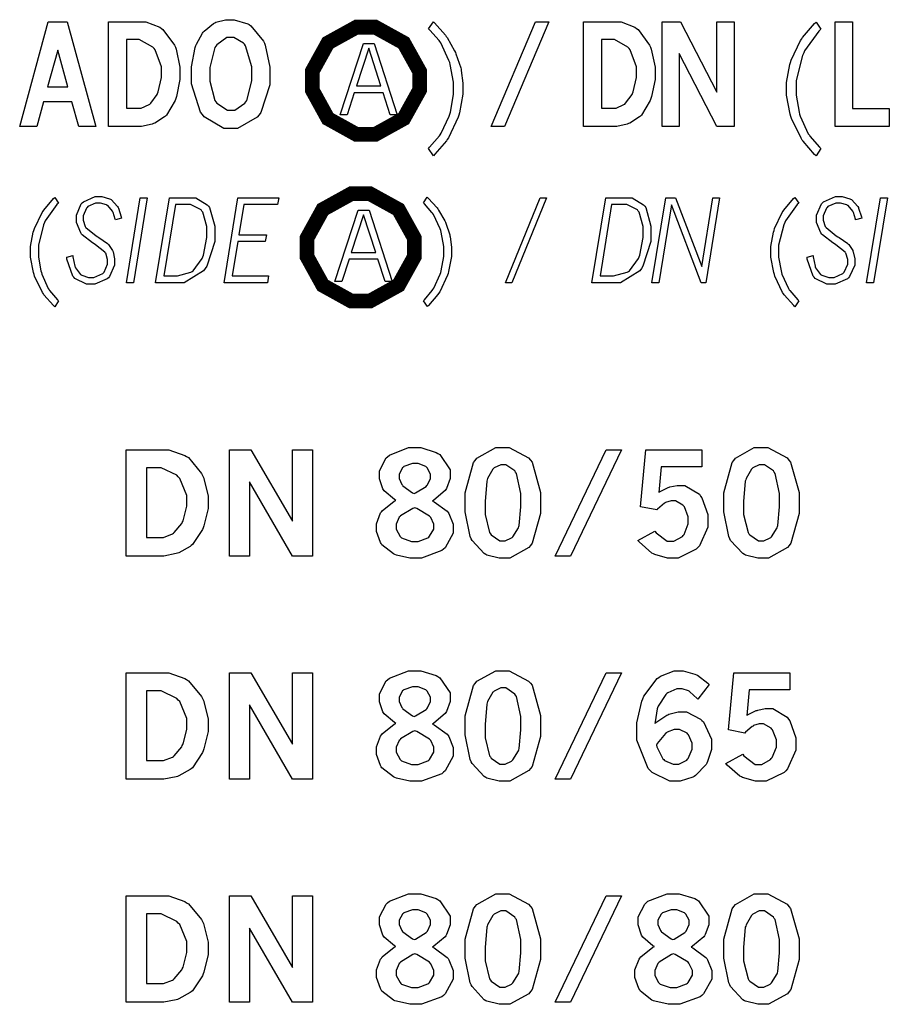
# Model space of a CAD drawing. Extents: x 0.3 to 8, y 0.3 to 11.4.
# Drawn here: x 2.2 to 2.7, y 5.1 to 5.7 of the extents above; entities that cross this region are included whole.
import ezdxf

# ---------------------------------------------------------------- set-up
doc = ezdxf.new("R2010")
doc.units = 0
doc.header["$MEASUREMENT"] = 0

msp = doc.modelspace()

# ---------------------------------------------------------------- linework, layer by layer
at = {"color": 7}
for points in [[(2.35362, 5.65815), (2.35633, 5.65815), (2.36376, 5.65597), (2.36447, 5.65549), (2.36535, 5.65494), (2.37218, 5.64671), (2.37267, 5.64561), (2.3731, 5.64458), (2.37549, 5.63271), (2.37549, 5.62869), (2.37549, 5.62332), (2.37071, 5.6084), (2.36979, 5.60715), (2.36882, 5.60596), (2.35824, 5.59988), (2.35471, 5.59988), (2.35086, 5.59988), (2.34039, 5.60607), (2.33942, 5.60732), (2.33843, 5.60856), (2.33361, 5.62386), (2.33361, 5.62896), (2.33361, 5.63282), (2.3355, 5.64324), (2.33594, 5.64437), (2.33615, 5.64501), (2.33942, 5.65088), (2.33985, 5.65142), (2.34028, 5.65196), (2.34538, 5.65614), (2.34597, 5.65642), (2.34651, 5.65674), (2.35183, 5.65815), (2.35362, 5.65815)], [(2.25678, 5.65701), (2.26687, 5.65701), (2.28228, 5.60092), (2.27306, 5.60092), (2.26947, 5.6141), (2.25424, 5.6141), (2.25065, 5.60092), (2.24143, 5.60092), (2.25678, 5.65701)], [(2.28911, 5.65701), (2.30643, 5.65701), (2.30914, 5.65701), (2.31662, 5.65408), (2.31743, 5.65349), (2.31825, 5.65294), (2.32443, 5.64453), (2.32488, 5.64344), (2.32525, 5.64242), (2.32736, 5.63271), (2.32736, 5.62944), (2.32736, 5.62608), (2.32553, 5.61692), (2.32519, 5.61589), (2.32482, 5.6149), (2.3201, 5.60704), (2.31956, 5.60644), (2.31913, 5.60607), (2.31381, 5.60271), (2.31315, 5.60243), (2.3125, 5.60221), (2.30681, 5.60092), (2.3049, 5.60092), (2.28911, 5.60092), (2.28911, 5.65701)], [(2.46061, 5.65321), (2.46322, 5.65701), (2.46386, 5.65642), (2.46963, 5.6499), (2.47011, 5.64919), (2.47054, 5.64854), (2.47461, 5.64139), (2.47499, 5.64057), (2.47532, 5.63981), (2.47786, 5.63238), (2.47803, 5.63167), (2.47819, 5.63097), (2.479, 5.62414), (2.479, 5.62185), (2.479, 5.61817), (2.47721, 5.60824), (2.47689, 5.60704), (2.47651, 5.6059), (2.47131, 5.59489), (2.47065, 5.59386), (2.47017, 5.59321), (2.46397, 5.58599), (2.46322, 5.58524), (2.46056, 5.58914), (2.46121, 5.58979), (2.46647, 5.59586), (2.46685, 5.5964), (2.46739, 5.59728), (2.47174, 5.6065), (2.47206, 5.60753), (2.47233, 5.60856), (2.47396, 5.618), (2.47396, 5.6211), (2.47396, 5.62462), (2.47228, 5.63411), (2.47194, 5.63519), (2.47157, 5.63629), (2.46718, 5.64572), (2.46664, 5.64649), (2.46625, 5.64703), (2.46126, 5.65261), (2.46061, 5.65321)], [(2.51796, 5.65701), (2.52518, 5.65701), (2.50142, 5.60092), (2.49419, 5.60092), (2.51796, 5.65701)], [(2.54372, 5.65701), (2.56108, 5.65701), (2.56381, 5.65701), (2.57129, 5.65408), (2.5721, 5.65349), (2.57292, 5.65294), (2.5791, 5.64453), (2.57954, 5.64344), (2.57992, 5.64242), (2.58203, 5.63271), (2.58203, 5.62944), (2.58203, 5.62608), (2.58018, 5.61692), (2.57986, 5.61589), (2.57949, 5.6149), (2.57476, 5.60704), (2.57422, 5.60644), (2.57379, 5.60607), (2.56847, 5.60271), (2.56782, 5.60243), (2.56717, 5.60221), (2.56147, 5.60092), (2.55957, 5.60092), (2.54372, 5.60092), (2.54372, 5.65701)], [(2.58578, 5.65701), (2.59565, 5.65701), (2.61518, 5.61936), (2.61518, 5.65701), (2.62451, 5.65701), (2.62451, 5.60092), (2.61518, 5.60092), (2.59506, 5.64003), (2.59506, 5.60092), (2.58578, 5.60092), (2.58578, 5.65701)], [(2.66835, 5.6569), (2.6709, 5.65306), (2.66986, 5.65207), (2.66222, 5.64154), (2.66174, 5.6404), (2.66103, 5.63894), (2.65771, 5.6256), (2.65771, 5.6211), (2.65771, 5.61774), (2.65924, 5.60861), (2.65956, 5.60753), (2.65989, 5.6065), (2.66417, 5.59706), (2.66476, 5.59619), (2.6651, 5.59565), (2.67025, 5.58974), (2.67096, 5.58908), (2.66835, 5.58518), (2.66754, 5.58594), (2.6614, 5.59299), (2.66097, 5.59364), (2.66032, 5.59462), (2.65528, 5.60519), (2.65489, 5.60633), (2.65446, 5.60753), (2.6525, 5.61762), (2.6525, 5.62099), (2.6525, 5.62457), (2.65435, 5.63406), (2.65474, 5.63519), (2.65506, 5.63639), (2.66004, 5.64703), (2.66069, 5.64794), (2.66114, 5.64865), (2.66749, 5.65608), (2.66835, 5.6569)], [(2.6786, 5.65701), (2.68787, 5.65701), (2.68787, 5.61062), (2.70763, 5.61062), (2.70763, 5.60092), (2.6786, 5.60092), (2.6786, 5.65701)], [(2.29861, 5.64757), (2.29861, 5.61079), (2.30507, 5.61079), (2.30658, 5.61079), (2.31076, 5.61263), (2.31125, 5.61296), (2.31168, 5.61333), (2.31511, 5.61811), (2.31538, 5.61865), (2.31569, 5.61951), (2.31749, 5.62717), (2.31749, 5.62972), (2.31749, 5.63297), (2.31413, 5.64193), (2.31347, 5.64268), (2.31278, 5.6435), (2.30556, 5.64757), (2.30317, 5.64757), (2.29861, 5.64757)], [(2.35454, 5.64854), (2.35254, 5.64854), (2.34706, 5.64475), (2.34657, 5.64399), (2.34603, 5.64324), (2.34343, 5.63254), (2.34343, 5.62896), (2.34343, 5.62528), (2.34603, 5.6149), (2.34657, 5.61415), (2.34711, 5.61344), (2.35281, 5.60965), (2.35476, 5.60965), (2.35672, 5.60965), (2.36214, 5.61344), (2.36268, 5.61415), (2.36317, 5.6149), (2.36583, 5.62538), (2.36583, 5.62885), (2.36583, 5.63292), (2.36257, 5.64421), (2.36199, 5.64497), (2.36149, 5.64556), (2.35628, 5.64854), (2.35454, 5.64854)], [(2.55328, 5.64757), (2.55328, 5.61079), (2.55974, 5.61079), (2.56125, 5.61079), (2.56538, 5.61263), (2.56586, 5.61296), (2.56629, 5.61333), (2.56976, 5.61811), (2.57004, 5.61865), (2.57036, 5.61951), (2.57215, 5.62717), (2.57215, 5.62972), (2.57215, 5.63297), (2.56879, 5.64193), (2.56814, 5.64268), (2.56743, 5.6435), (2.56022, 5.64757), (2.55783, 5.64757), (2.55328, 5.64757)], [(2.26187, 5.64187), (2.2564, 5.62224), (2.26719, 5.62224), (2.26187, 5.64187)], [(2.42567, 5.64535), (2.43153, 5.64535), (2.44379, 5.60721), (2.44006, 5.60721), (2.43625, 5.61903), (2.42079, 5.61903), (2.41694, 5.60721), (2.41325, 5.60721), (2.42567, 5.64535)], [(2.4286, 5.64285), (2.42204, 5.62272), (2.43506, 5.62272), (2.4286, 5.64285)], [(2.26019, 5.56293), (2.26226, 5.55985), (2.26139, 5.55903), (2.25515, 5.5504), (2.25478, 5.54949), (2.25418, 5.54829), (2.25146, 5.53738), (2.25146, 5.53369), (2.25146, 5.53093), (2.25276, 5.52349), (2.25304, 5.52262), (2.25325, 5.52175), (2.25672, 5.51406), (2.25722, 5.51335), (2.25749, 5.51292), (2.26172, 5.50803), (2.26232, 5.50749), (2.26019, 5.50429), (2.25956, 5.50493), (2.25444, 5.51074), (2.25412, 5.51124), (2.25358, 5.51199), (2.24946, 5.52067), (2.24914, 5.5216), (2.24881, 5.52257), (2.24724, 5.53087), (2.24724, 5.53358), (2.24724, 5.53651), (2.24869, 5.54432), (2.24903, 5.54525), (2.24929, 5.54622), (2.25342, 5.55485), (2.25396, 5.55561), (2.25429, 5.55615), (2.2595, 5.56228), (2.26019, 5.56293)], [(2.27462, 5.54324), (2.27414, 5.54383), (2.27181, 5.54937), (2.27181, 5.55117), (2.27181, 5.55339), (2.27447, 5.55946), (2.27501, 5.56), (2.27556, 5.5606), (2.2819, 5.56347), (2.28401, 5.56347), (2.28554, 5.56347), (2.28965, 5.56222), (2.2901, 5.56196), (2.29047, 5.56174), (2.29389, 5.558), (2.29417, 5.55746), (2.29432, 5.55713), (2.29585, 5.55246), (2.29601, 5.55186), (2.29275, 5.55083), (2.29264, 5.55132), (2.29156, 5.55485), (2.29144, 5.55507), (2.29124, 5.5555), (2.28868, 5.55849), (2.28836, 5.55865), (2.28803, 5.55886), (2.28472, 5.5599), (2.28364, 5.5599), (2.28213, 5.5599), (2.27789, 5.55794), (2.27756, 5.55757), (2.27718, 5.55718), (2.27539, 5.55311), (2.27539, 5.55176), (2.27539, 5.55062), (2.27647, 5.54736), (2.27675, 5.54704), (2.27696, 5.54671), (2.28239, 5.54237), (2.28326, 5.54183), (2.2839, 5.54144), (2.28847, 5.53814), (2.28879, 5.53787), (2.28907, 5.5376), (2.29118, 5.53444), (2.29135, 5.53407), (2.2915, 5.53369), (2.29226, 5.53006), (2.29226, 5.52881), (2.29226, 5.52658), (2.2895, 5.52046), (2.28896, 5.51986), (2.28836, 5.51932), (2.28174, 5.51633), (2.27957, 5.51633), (2.27729, 5.51633), (2.27106, 5.51947), (2.27051, 5.52007), (2.26992, 5.52072), (2.26676, 5.52974), (2.26671, 5.53093), (2.26997, 5.53168), (2.27001, 5.53103), (2.271, 5.52604), (2.27115, 5.52567), (2.27132, 5.52522), (2.27399, 5.52165), (2.27436, 5.52143), (2.27468, 5.52121), (2.27832, 5.52001), (2.27957, 5.52001), (2.28125, 5.52001), (2.28592, 5.52203), (2.28629, 5.5224), (2.28668, 5.52285), (2.28857, 5.52707), (2.28857, 5.52849), (2.28857, 5.52968), (2.28754, 5.53293), (2.28733, 5.53321), (2.28711, 5.53353), (2.28213, 5.53754), (2.28136, 5.53803), (2.28054, 5.53851), (2.27496, 5.54286), (2.27462, 5.54324)], [(2.30599, 5.56261), (2.30979, 5.56261), (2.30236, 5.51719), (2.29861, 5.51719), (2.30599, 5.56261)], [(2.32172, 5.56261), (2.33361, 5.56261), (2.33583, 5.56261), (2.34201, 5.55892), (2.34261, 5.55817), (2.34315, 5.55746), (2.34597, 5.54742), (2.34597, 5.54406), (2.34597, 5.53922), (2.34169, 5.52604), (2.34087, 5.52474), (2.34, 5.52349), (2.32958, 5.51719), (2.32611, 5.51719), (2.31429, 5.51719), (2.32172, 5.56261)], [(2.3584, 5.56261), (2.38032, 5.56261), (2.37972, 5.55903), (2.36154, 5.55903), (2.35894, 5.54286), (2.37369, 5.54286), (2.3731, 5.53922), (2.3584, 5.53922), (2.35531, 5.52083), (2.37483, 5.52083), (2.37424, 5.51719), (2.35097, 5.51719), (2.3584, 5.56261)], [(2.45785, 5.55994), (2.45996, 5.56304), (2.4605, 5.56256), (2.46522, 5.55724), (2.4656, 5.55669), (2.46599, 5.55615), (2.46929, 5.55029), (2.46963, 5.54964), (2.46989, 5.54904), (2.47194, 5.54292), (2.47211, 5.54232), (2.47222, 5.54178), (2.47287, 5.53618), (2.47287, 5.53429), (2.47287, 5.53131), (2.4714, 5.52317), (2.47114, 5.52219), (2.47081, 5.52126), (2.46658, 5.51226), (2.46604, 5.51139), (2.46565, 5.51085), (2.46061, 5.50499), (2.46001, 5.50435), (2.45785, 5.50754), (2.45839, 5.50808), (2.46263, 5.51307), (2.46294, 5.51351), (2.46338, 5.51421), (2.4669, 5.52181), (2.46718, 5.52262), (2.46744, 5.52349), (2.46875, 5.53114), (2.46875, 5.53369), (2.46875, 5.53657), (2.46739, 5.54432), (2.46712, 5.54519), (2.46679, 5.54611), (2.46322, 5.55376), (2.46278, 5.55442), (2.46246, 5.55485), (2.45839, 5.55946), (2.45785, 5.55994)], [(2.5204, 5.56261), (2.52387, 5.56261), (2.50532, 5.51719), (2.50185, 5.51719), (2.5204, 5.56261)], [(2.55561, 5.56261), (2.56749, 5.56261), (2.56972, 5.56261), (2.5759, 5.55892), (2.5765, 5.55817), (2.57704, 5.55746), (2.57986, 5.54742), (2.57986, 5.54406), (2.57986, 5.53922), (2.57557, 5.52604), (2.57476, 5.52474), (2.57389, 5.52349), (2.56347, 5.51719), (2.56, 5.51719), (2.54818, 5.51719), (2.55561, 5.56261)], [(2.58778, 5.56261), (2.59304, 5.56261), (2.60704, 5.52588), (2.61307, 5.56261), (2.6166, 5.56261), (2.60921, 5.51719), (2.60672, 5.51719), (2.59082, 5.55892), (2.58399, 5.51719), (2.58035, 5.51719), (2.58778, 5.56261)], [(2.65701, 5.56293), (2.65907, 5.55985), (2.65821, 5.55903), (2.65196, 5.5504), (2.65158, 5.54949), (2.65104, 5.54829), (2.64828, 5.53738), (2.64828, 5.53369), (2.64828, 5.53093), (2.64958, 5.52349), (2.64985, 5.52262), (2.65007, 5.52175), (2.6536, 5.51406), (2.65403, 5.51335), (2.65429, 5.51292), (2.65853, 5.50803), (2.65913, 5.50749), (2.65701, 5.50429), (2.65636, 5.50493), (2.65132, 5.51074), (2.65099, 5.51124), (2.65044, 5.51199), (2.64626, 5.52067), (2.646, 5.5216), (2.64567, 5.52257), (2.64404, 5.53087), (2.64404, 5.53358), (2.64404, 5.53651), (2.64551, 5.54432), (2.64583, 5.54525), (2.64611, 5.54622), (2.65022, 5.55485), (2.65076, 5.55561), (2.6511, 5.55615), (2.65631, 5.56228), (2.65701, 5.56293)], [(2.67144, 5.54324), (2.67096, 5.54383), (2.66868, 5.54937), (2.66868, 5.55117), (2.66868, 5.55339), (2.67133, 5.55946), (2.67188, 5.56), (2.67236, 5.5606), (2.67871, 5.56347), (2.68083, 5.56347), (2.68235, 5.56347), (2.68647, 5.56222), (2.6869, 5.56196), (2.68728, 5.56174), (2.69075, 5.558), (2.69103, 5.55746), (2.69119, 5.55713), (2.69265, 5.55246), (2.69282, 5.55186), (2.68956, 5.55083), (2.68946, 5.55132), (2.68842, 5.55485), (2.68832, 5.55507), (2.6881, 5.5555), (2.68549, 5.55849), (2.68517, 5.55865), (2.68485, 5.55886), (2.68153, 5.5599), (2.68044, 5.5599), (2.67893, 5.5599), (2.67469, 5.55794), (2.67437, 5.55757), (2.67399, 5.55718), (2.67219, 5.55311), (2.67219, 5.55176), (2.67219, 5.55062), (2.67333, 5.54736), (2.67356, 5.54704), (2.67378, 5.54671), (2.67919, 5.54237), (2.68007, 5.54183), (2.68072, 5.54144), (2.68533, 5.53814), (2.6856, 5.53787), (2.68587, 5.5376), (2.68799, 5.53444), (2.68815, 5.53407), (2.68832, 5.53369), (2.68913, 5.53006), (2.68913, 5.52881), (2.68913, 5.52658), (2.68631, 5.52046), (2.68576, 5.51986), (2.68517, 5.51932), (2.67854, 5.51633), (2.67638, 5.51633), (2.6741, 5.51633), (2.66786, 5.51947), (2.66732, 5.52007), (2.66672, 5.52072), (2.66357, 5.52974), (2.66351, 5.53093), (2.66678, 5.53168), (2.66683, 5.53103), (2.66781, 5.52604), (2.66797, 5.52567), (2.66812, 5.52522), (2.67079, 5.52165), (2.67117, 5.52143), (2.6715, 5.52121), (2.67512, 5.52001), (2.67638, 5.52001), (2.67806, 5.52001), (2.68272, 5.52203), (2.68311, 5.5224), (2.68349, 5.52285), (2.68539, 5.52707), (2.68539, 5.52849), (2.68539, 5.52968), (2.68435, 5.53293), (2.68414, 5.53321), (2.68392, 5.53353), (2.67893, 5.53754), (2.67817, 5.53803), (2.67736, 5.53851), (2.67176, 5.54286), (2.67144, 5.54324)], [(2.70285, 5.56261), (2.7066, 5.56261), (2.69917, 5.51719), (2.69542, 5.51719), (2.70285, 5.56261)], [(2.32488, 5.55903), (2.31868, 5.52094), (2.32335, 5.52094), (2.32596, 5.52094), (2.33322, 5.52285), (2.33388, 5.52322), (2.33447, 5.5236), (2.33931, 5.53011), (2.33968, 5.53103), (2.34, 5.53201), (2.34179, 5.54135), (2.34179, 5.54443), (2.34179, 5.54725), (2.33957, 5.55507), (2.33914, 5.55561), (2.33871, 5.55621), (2.33306, 5.55903), (2.33122, 5.55903), (2.32488, 5.55903)], [(2.55875, 5.55903), (2.55257, 5.52094), (2.55724, 5.52094), (2.55985, 5.52094), (2.56711, 5.52285), (2.56776, 5.52322), (2.56836, 5.5236), (2.57319, 5.53011), (2.57357, 5.53103), (2.57389, 5.53201), (2.57568, 5.54135), (2.57568, 5.54443), (2.57568, 5.54725), (2.57346, 5.55507), (2.57303, 5.55561), (2.5726, 5.55621), (2.56694, 5.55903), (2.56511, 5.55903), (2.55875, 5.55903)], [(2.4229, 5.55604), (2.42871, 5.55604), (2.44103, 5.5179), (2.43728, 5.5179), (2.43349, 5.52974), (2.41803, 5.52974), (2.41417, 5.5179), (2.41043, 5.5179), (2.4229, 5.55604)], [(2.42578, 5.55354), (2.41922, 5.53342), (2.43229, 5.53342), (2.42578, 5.55354)]]:
    msp.add_lwpolyline(points, close=True, dxfattribs=at)
at = {"color": 7, "const_width": 0.007875}
for points in [[(2.39828, 5.62543), (2.39828, 5.63053), (2.40668, 5.64572), (2.42193, 5.65414), (2.42703, 5.65414), (2.43207, 5.65414), (2.44732, 5.64572), (2.45578, 5.63053), (2.45578, 5.62543), (2.45578, 5.62039), (2.44732, 5.60514), (2.43207, 5.59668), (2.42703, 5.59668), (2.42193, 5.59668), (2.40668, 5.60514), (2.39828, 5.62039), (2.39828, 5.62543)], [(2.39551, 5.53608), (2.39551, 5.54118), (2.40392, 5.55643), (2.41911, 5.56483), (2.42421, 5.56483), (2.42925, 5.56483), (2.4445, 5.55643), (2.45296, 5.54118), (2.45296, 5.53608), (2.45296, 5.53103), (2.4445, 5.51579), (2.42925, 5.50738), (2.42421, 5.50738), (2.41911, 5.50738), (2.40392, 5.51579), (2.39551, 5.53103), (2.39551, 5.53608)]]:
    msp.add_lwpolyline(points, close=True, dxfattribs=at)
at = {"color": 0}
for points in [[(2.29844, 5.42763), (2.31831, 5.42763), (2.32146, 5.42763), (2.33003, 5.42464), (2.33094, 5.42404), (2.33188, 5.42344), (2.33897, 5.41499), (2.33946, 5.4139), (2.33996, 5.41282), (2.34239, 5.40294), (2.34239, 5.39963), (2.34239, 5.39621), (2.34022, 5.38688), (2.33985, 5.38585), (2.33942, 5.38487), (2.33404, 5.37685), (2.33339, 5.37625), (2.3329, 5.37587), (2.32676, 5.37244), (2.32607, 5.37218), (2.32531, 5.37196), (2.31874, 5.37067), (2.31657, 5.37067), (2.29844, 5.37067), (2.29844, 5.42763)], [(2.35394, 5.42763), (2.36535, 5.42763), (2.38775, 5.38938), (2.38775, 5.42763), (2.39844, 5.42763), (2.39844, 5.37067), (2.38775, 5.37067), (2.36464, 5.41043), (2.36464, 5.37067), (2.35394, 5.37067), (2.35394, 5.42763)], [(2.44308, 5.4005), (2.44233, 5.40093), (2.43679, 5.40565), (2.43647, 5.40614), (2.43608, 5.40668), (2.43435, 5.41211), (2.43435, 5.4139), (2.43435, 5.41644), (2.43793, 5.42333), (2.43869, 5.42393), (2.43961, 5.42475), (2.44993, 5.42882), (2.4534, 5.42882), (2.45643, 5.42882), (2.46474, 5.42622), (2.4656, 5.42567), (2.46669, 5.42503), (2.47222, 5.41689), (2.47222, 5.41411), (2.47222, 5.41222), (2.47026, 5.40696), (2.46989, 5.40636), (2.46951, 5.40582), (2.46354, 5.40061), (2.46278, 5.40012), (2.46371, 5.39979), (2.47065, 5.39475), (2.47114, 5.3941), (2.47157, 5.3935), (2.4739, 5.38769), (2.4739, 5.38574), (2.4739, 5.38292), (2.46946, 5.37517), (2.46858, 5.37435), (2.46767, 5.37358), (2.45676, 5.36957), (2.45318, 5.36957), (2.45053, 5.36957), (2.44336, 5.37121), (2.4426, 5.37147), (2.44179, 5.37181), (2.4356, 5.37668), (2.43522, 5.37733), (2.43479, 5.37799), (2.43267, 5.38385), (2.43267, 5.38579), (2.43267, 5.38797), (2.43485, 5.39378), (2.43533, 5.39437), (2.43576, 5.39497), (2.44222, 5.40007), (2.44308, 5.4005)], [(2.5, 5.42882), (2.50379, 5.42882), (2.51426, 5.42324), (2.51519, 5.4221), (2.51611, 5.42101), (2.52072, 5.40474), (2.52072, 5.39925), (2.52072, 5.39356), (2.51617, 5.3775), (2.51531, 5.37636), (2.51438, 5.37528), (2.50424, 5.36957), (2.50088, 5.36957), (2.49849, 5.36957), (2.49192, 5.37121), (2.49137, 5.37153), (2.49046, 5.37201), (2.48394, 5.37907), (2.48351, 5.37993), (2.48296, 5.38113), (2.48025, 5.39437), (2.48025, 5.39876), (2.48025, 5.40457), (2.48475, 5.42079), (2.48568, 5.42193), (2.48654, 5.42312), (2.49664, 5.42882), (2.5, 5.42882)], [(2.55578, 5.42763), (2.56407, 5.42763), (2.53674, 5.37067), (2.52843, 5.37067), (2.55578, 5.42763)], [(2.5771, 5.42763), (2.6071, 5.42763), (2.6071, 5.41857), (2.58535, 5.41857), (2.58404, 5.40479), (2.58447, 5.40511), (2.58908, 5.40744), (2.58957, 5.40756), (2.59, 5.40771), (2.59392, 5.40847), (2.59521, 5.40847), (2.59799, 5.40847), (2.60579, 5.40381), (2.60644, 5.40283), (2.6071, 5.40192), (2.61035, 5.3929), (2.61035, 5.38986), (2.61035, 5.38624), (2.6059, 5.37619), (2.60504, 5.37522), (2.60411, 5.37429), (2.5944, 5.36957), (2.59119, 5.36957), (2.58865, 5.36957), (2.58188, 5.37153), (2.58117, 5.3719), (2.5804, 5.37229), (2.57346, 5.37825), (2.57281, 5.37901), (2.58197, 5.38406), (2.58257, 5.38319), (2.58854, 5.37858), (2.59056, 5.37858), (2.59218, 5.37858), (2.59668, 5.38118), (2.59717, 5.38167), (2.5976, 5.38222), (2.59987, 5.38792), (2.59987, 5.38981), (2.59987, 5.39171), (2.59782, 5.39697), (2.59744, 5.3974), (2.597, 5.39789), (2.59304, 5.40022), (2.59174, 5.40022), (2.59065, 5.40022), (2.58772, 5.39936), (2.5874, 5.39914), (2.58703, 5.39899), (2.58339, 5.39589), (2.58301, 5.3954), (2.57428, 5.39714), (2.5771, 5.42763)], [(2.63861, 5.42882), (2.64242, 5.42882), (2.65289, 5.42324), (2.65381, 5.4221), (2.65474, 5.42101), (2.65935, 5.40474), (2.65935, 5.39925), (2.65935, 5.39356), (2.65479, 5.3775), (2.65392, 5.37636), (2.653, 5.37528), (2.64285, 5.36957), (2.63949, 5.36957), (2.6371, 5.36957), (2.63053, 5.37121), (2.62999, 5.37153), (2.62907, 5.37201), (2.62256, 5.37907), (2.62212, 5.37993), (2.62158, 5.38113), (2.61888, 5.39437), (2.61888, 5.39876), (2.61888, 5.40457), (2.62337, 5.42079), (2.62429, 5.42193), (2.62517, 5.42312), (2.63525, 5.42882), (2.63861, 5.42882)], [(2.45285, 5.40424), (2.45361, 5.40457), (2.45931, 5.40804), (2.45969, 5.40842), (2.46001, 5.40886), (2.46175, 5.41228), (2.46175, 5.41336), (2.46175, 5.41461), (2.4599, 5.41792), (2.45958, 5.41824), (2.45921, 5.41862), (2.45503, 5.42025), (2.45367, 5.42025), (2.45199, 5.42025), (2.44743, 5.41862), (2.4471, 5.41829), (2.44672, 5.41797), (2.44488, 5.41461), (2.44488, 5.41347), (2.44488, 5.41228), (2.44629, 5.40901), (2.44661, 5.40864), (2.44689, 5.40831), (2.4521, 5.40462), (2.45285, 5.40424)], [(2.30935, 5.41803), (2.30935, 5.38064), (2.31679, 5.38064), (2.31853, 5.38064), (2.32329, 5.38254), (2.32383, 5.38286), (2.32433, 5.38325), (2.32829, 5.38807), (2.32861, 5.38867), (2.329, 5.38954), (2.331, 5.39735), (2.331, 5.3999), (2.331, 5.40321), (2.32721, 5.41228), (2.32644, 5.41308), (2.32563, 5.41396), (2.31733, 5.41803), (2.31456, 5.41803), (2.30935, 5.41803)], [(2.5006, 5.41954), (2.49929, 5.41954), (2.49588, 5.41792), (2.4955, 5.41754), (2.49507, 5.41721), (2.49219, 5.41222), (2.49203, 5.41151), (2.49181, 5.41086), (2.49089, 5.39996), (2.49089, 5.39632), (2.49089, 5.3929), (2.49328, 5.38325), (2.49376, 5.3826), (2.49419, 5.382), (2.49892, 5.37875), (2.50054, 5.37875), (2.50174, 5.37875), (2.50504, 5.38037), (2.50549, 5.38069), (2.50586, 5.38103), (2.50885, 5.38585), (2.50906, 5.38644), (2.50922, 5.3871), (2.51014, 5.39708), (2.51014, 5.40039), (2.51014, 5.40424), (2.50776, 5.41499), (2.50732, 5.41564), (2.50683, 5.41629), (2.50211, 5.41954), (2.5006, 5.41954)], [(2.63917, 5.41954), (2.63786, 5.41954), (2.6345, 5.41792), (2.63411, 5.41754), (2.63368, 5.41721), (2.63081, 5.41222), (2.63064, 5.41151), (2.63043, 5.41086), (2.6295, 5.39996), (2.6295, 5.39632), (2.6295, 5.3929), (2.63189, 5.38325), (2.63238, 5.3826), (2.63282, 5.382), (2.63753, 5.37875), (2.63917, 5.37875), (2.64035, 5.37875), (2.64367, 5.38037), (2.6441, 5.38069), (2.64447, 5.38103), (2.64746, 5.38585), (2.64768, 5.38644), (2.64785, 5.3871), (2.64876, 5.39708), (2.64876, 5.40039), (2.64876, 5.40424), (2.64638, 5.41499), (2.64594, 5.41564), (2.64546, 5.41629), (2.64074, 5.41954), (2.63917, 5.41954)], [(2.45324, 5.3966), (2.45226, 5.39621), (2.44564, 5.39225), (2.44532, 5.39182), (2.44493, 5.39144), (2.44325, 5.38775), (2.44325, 5.3865), (2.44325, 5.3851), (2.44532, 5.38113), (2.44575, 5.38075), (2.44613, 5.38043), (2.45144, 5.37853), (2.45324, 5.37853), (2.45508, 5.37853), (2.46029, 5.38049), (2.46078, 5.38086), (2.46121, 5.38129), (2.46343, 5.38514), (2.46343, 5.38639), (2.46343, 5.38775), (2.46181, 5.39133), (2.46149, 5.39171), (2.4611, 5.39214), (2.45426, 5.39621), (2.45324, 5.3966)], [(2.44308, 5.28097), (2.44233, 5.28142), (2.43679, 5.28608), (2.43647, 5.28657), (2.43608, 5.28711), (2.43435, 5.29254), (2.43435, 5.29432), (2.43435, 5.29688), (2.43793, 5.30376), (2.43869, 5.30436), (2.43961, 5.30518), (2.44993, 5.30925), (2.4534, 5.30925), (2.45643, 5.30925), (2.46474, 5.30664), (2.4656, 5.3061), (2.46669, 5.30544), (2.47222, 5.29731), (2.47222, 5.29454), (2.47222, 5.29264), (2.47026, 5.28738), (2.46989, 5.28678), (2.46951, 5.28624), (2.46354, 5.28108), (2.46278, 5.2806), (2.46371, 5.28022), (2.47065, 5.27518), (2.47114, 5.27453), (2.47157, 5.27393), (2.4739, 5.26812), (2.4739, 5.26617), (2.4739, 5.26335), (2.46946, 5.25558), (2.46858, 5.25478), (2.46767, 5.25401), (2.45676, 5.25), (2.45318, 5.25), (2.45053, 5.25), (2.44336, 5.25163), (2.4426, 5.25196), (2.44179, 5.25228), (2.4356, 5.25711), (2.43522, 5.25776), (2.43479, 5.2584), (2.43267, 5.26426), (2.43267, 5.26622), (2.43267, 5.26839), (2.43485, 5.27419), (2.43533, 5.27479), (2.43576, 5.27539), (2.44222, 5.28054), (2.44308, 5.28097)], [(2.5, 5.30925), (2.50379, 5.30925), (2.51426, 5.30365), (2.51519, 5.30251), (2.51611, 5.30143), (2.52072, 5.28515), (2.52072, 5.27968), (2.52072, 5.27399), (2.51617, 5.25792), (2.51531, 5.25678), (2.51438, 5.25569), (2.50424, 5.25), (2.50088, 5.25), (2.49849, 5.25), (2.49192, 5.25163), (2.49137, 5.25196), (2.49046, 5.25244), (2.48394, 5.2595), (2.48351, 5.26036), (2.48296, 5.26156), (2.48025, 5.27485), (2.48025, 5.27924), (2.48025, 5.28504), (2.48475, 5.30126), (2.48568, 5.3024), (2.48654, 5.30354), (2.49664, 5.30925), (2.5, 5.30925)], [(2.58197, 5.28097), (2.58251, 5.28153), (2.58832, 5.28543), (2.58892, 5.28564), (2.58951, 5.28592), (2.59446, 5.28717), (2.59614, 5.28717), (2.5989, 5.28717), (2.60633, 5.28331), (2.60721, 5.2825), (2.60801, 5.28174), (2.61231, 5.27262), (2.61231, 5.26953), (2.61231, 5.26708), (2.61025, 5.26053), (2.60986, 5.25971), (2.60943, 5.25896), (2.60368, 5.25299), (2.60297, 5.25256), (2.60221, 5.25217), (2.59554, 5.25), (2.59338, 5.25), (2.5899, 5.25), (2.58057, 5.25472), (2.57958, 5.25564), (2.57835, 5.25683), (2.57221, 5.27197), (2.57221, 5.27701), (2.57221, 5.28136), (2.57493, 5.29292), (2.57553, 5.29422), (2.57607, 5.29557), (2.58317, 5.30507), (2.58404, 5.30567), (2.5849, 5.30626), (2.59229, 5.30925), (2.59478, 5.30925), (2.59711, 5.30925), (2.60346, 5.30746), (2.60422, 5.30707), (2.60476, 5.30681), (2.6104, 5.30251), (2.611, 5.30192), (2.60493, 5.29389), (2.60454, 5.29438), (2.60075, 5.29796), (2.60042, 5.29818), (2.60004, 5.29839), (2.59651, 5.29949), (2.59538, 5.29949), (2.59364, 5.29949), (2.58892, 5.29736), (2.58843, 5.29693), (2.58789, 5.29656), (2.58371, 5.29015), (2.58344, 5.28928), (2.58322, 5.28874), (2.58203, 5.28185), (2.58197, 5.28097)], [(2.29844, 5.30811), (2.31831, 5.30811), (2.32146, 5.30811), (2.33003, 5.30512), (2.33094, 5.30447), (2.33188, 5.30387), (2.33897, 5.29546), (2.33946, 5.29432), (2.33996, 5.29324), (2.34239, 5.28336), (2.34239, 5.28006), (2.34239, 5.27664), (2.34022, 5.26731), (2.33985, 5.26628), (2.33942, 5.26531), (2.33404, 5.25726), (2.33339, 5.25667), (2.3329, 5.25629), (2.32676, 5.25288), (2.32607, 5.25261), (2.32531, 5.25239), (2.31874, 5.25108), (2.31657, 5.25108), (2.29844, 5.25108), (2.29844, 5.30811)], [(2.35394, 5.30811), (2.36535, 5.30811), (2.38775, 5.26981), (2.38775, 5.30811), (2.39844, 5.30811), (2.39844, 5.25108), (2.38775, 5.25108), (2.36464, 5.29085), (2.36464, 5.25108), (2.35394, 5.25108), (2.35394, 5.30811)], [(2.55578, 5.30811), (2.56407, 5.30811), (2.53674, 5.25108), (2.52843, 5.25108), (2.55578, 5.30811)], [(2.62429, 5.30811), (2.65429, 5.30811), (2.65429, 5.29899), (2.63249, 5.29899), (2.63124, 5.28521), (2.63167, 5.28554), (2.63629, 5.28787), (2.63678, 5.28797), (2.63721, 5.28814), (2.64111, 5.28896), (2.64242, 5.28896), (2.64518, 5.28896), (2.65294, 5.28429), (2.65365, 5.28331), (2.65429, 5.28239), (2.65756, 5.27333), (2.65756, 5.27029), (2.65756, 5.26665), (2.6531, 5.25662), (2.65224, 5.25564), (2.65132, 5.25472), (2.6416, 5.25), (2.6384, 5.25), (2.63585, 5.25), (2.62901, 5.25196), (2.62831, 5.25233), (2.62756, 5.25271), (2.62067, 5.25868), (2.62001, 5.2595), (2.62912, 5.26449), (2.62972, 5.26361), (2.63569, 5.259), (2.63769, 5.259), (2.63932, 5.259), (2.64387, 5.26161), (2.64438, 5.2621), (2.64481, 5.26264), (2.64708, 5.26833), (2.64708, 5.27024), (2.64708, 5.27219), (2.64501, 5.27746), (2.64464, 5.27789), (2.64421, 5.27837), (2.64025, 5.28071), (2.63894, 5.28071), (2.63781, 5.28071), (2.63487, 5.27979), (2.63456, 5.27957), (2.63417, 5.2794), (2.63053, 5.27632), (2.63015, 5.27582), (2.62147, 5.27756), (2.62429, 5.30811)], [(2.30935, 5.29844), (2.30935, 5.26107), (2.31679, 5.26107), (2.31853, 5.26107), (2.32329, 5.26297), (2.32383, 5.26329), (2.32433, 5.26367), (2.32829, 5.2685), (2.32861, 5.2691), (2.329, 5.26997), (2.331, 5.27778), (2.331, 5.28033), (2.331, 5.28364), (2.32721, 5.29269), (2.32644, 5.29351), (2.32563, 5.29438), (2.31733, 5.29844), (2.31456, 5.29844), (2.30935, 5.29844)], [(2.45285, 5.28467), (2.45361, 5.285), (2.45931, 5.28847), (2.45969, 5.28885), (2.46001, 5.28928), (2.46175, 5.29269), (2.46175, 5.29383), (2.46175, 5.29508), (2.4599, 5.29833), (2.45958, 5.29867), (2.45921, 5.29904), (2.45503, 5.30067), (2.45367, 5.30067), (2.45199, 5.30067), (2.44743, 5.29904), (2.4471, 5.29872), (2.44672, 5.29839), (2.44488, 5.29503), (2.44488, 5.29389), (2.44488, 5.29269), (2.44629, 5.2895), (2.44661, 5.28911), (2.44689, 5.28879), (2.4521, 5.28504), (2.45285, 5.28467)], [(2.5006, 5.30003), (2.49929, 5.30003), (2.49588, 5.29833), (2.4955, 5.29796), (2.49507, 5.29764), (2.49219, 5.29264), (2.49203, 5.29194), (2.49181, 5.29129), (2.49089, 5.28039), (2.49089, 5.27675), (2.49089, 5.27333), (2.49328, 5.26367), (2.49376, 5.26303), (2.49419, 5.26243), (2.49892, 5.25917), (2.50054, 5.25917), (2.50174, 5.25917), (2.50504, 5.26079), (2.50549, 5.26112), (2.50586, 5.26144), (2.50885, 5.26628), (2.50906, 5.26687), (2.50922, 5.26753), (2.51014, 5.2775), (2.51014, 5.28082), (2.51014, 5.28467), (2.50776, 5.29542), (2.50732, 5.29606), (2.50683, 5.29671), (2.50211, 5.30003), (2.5006, 5.30003)], [(2.58274, 5.26932), (2.58296, 5.26844), (2.58626, 5.26199), (2.58675, 5.26156), (2.58718, 5.26118), (2.59169, 5.25906), (2.59321, 5.25906), (2.59472, 5.25906), (2.59901, 5.26133), (2.59944, 5.26178), (2.59983, 5.26226), (2.60189, 5.26714), (2.60189, 5.26872), (2.60189, 5.2704), (2.59999, 5.2749), (2.59961, 5.27528), (2.59924, 5.27572), (2.59511, 5.27778), (2.59375, 5.27778), (2.59233, 5.27778), (2.58854, 5.27621), (2.58811, 5.27588), (2.58768, 5.27556), (2.58317, 5.27013), (2.58274, 5.26932)], [(2.45324, 5.27701), (2.45226, 5.27664), (2.44564, 5.27268), (2.44532, 5.27225), (2.44493, 5.27186), (2.44325, 5.26818), (2.44325, 5.26693), (2.44325, 5.26551), (2.44532, 5.26161), (2.44575, 5.26124), (2.44613, 5.26085), (2.45144, 5.25896), (2.45324, 5.25896), (2.45508, 5.25896), (2.46029, 5.2609), (2.46078, 5.26129), (2.46121, 5.26172), (2.46343, 5.26557), (2.46343, 5.26682), (2.46343, 5.26818), (2.46181, 5.27175), (2.46149, 5.27214), (2.4611, 5.27257), (2.45426, 5.27664), (2.45324, 5.27701)], [(2.29844, 5.18853), (2.31831, 5.18853), (2.32146, 5.18853), (2.33003, 5.18554), (2.33094, 5.1849), (2.33188, 5.18431), (2.33897, 5.17589), (2.33946, 5.17475), (2.33996, 5.17367), (2.34239, 5.16379), (2.34239, 5.16049), (2.34239, 5.15707), (2.34022, 5.14774), (2.33985, 5.14671), (2.33942, 5.14572), (2.33404, 5.13769), (2.33339, 5.1371), (2.3329, 5.13672), (2.32676, 5.13336), (2.32607, 5.13308), (2.32531, 5.13282), (2.31874, 5.13151), (2.31657, 5.13151), (2.29844, 5.13151), (2.29844, 5.18853)], [(2.35394, 5.18853), (2.36535, 5.18853), (2.38775, 5.15022), (2.38775, 5.18853), (2.39844, 5.18853), (2.39844, 5.13151), (2.38775, 5.13151), (2.36464, 5.17128), (2.36464, 5.13151), (2.35394, 5.13151), (2.35394, 5.18853)], [(2.44308, 5.1614), (2.44233, 5.16183), (2.43679, 5.1665), (2.43647, 5.16699), (2.43608, 5.16754), (2.43435, 5.17296), (2.43435, 5.17475), (2.43435, 5.17731), (2.43793, 5.18419), (2.43869, 5.18485), (2.43961, 5.18565), (2.44993, 5.18967), (2.4534, 5.18967), (2.45643, 5.18967), (2.46474, 5.18707), (2.4656, 5.18653), (2.46669, 5.18587), (2.47222, 5.17774), (2.47222, 5.17497), (2.47222, 5.17307), (2.47026, 5.16781), (2.46989, 5.16721), (2.46951, 5.16667), (2.46354, 5.16151), (2.46278, 5.16103), (2.46371, 5.16064), (2.47065, 5.1556), (2.47114, 5.15494), (2.47157, 5.15435), (2.4739, 5.1486), (2.4739, 5.14665), (2.4739, 5.14382), (2.46946, 5.13601), (2.46858, 5.13519), (2.46767, 5.13444), (2.45676, 5.13043), (2.45318, 5.13043), (2.45053, 5.13043), (2.44336, 5.13206), (2.4426, 5.13238), (2.44179, 5.13271), (2.4356, 5.13753), (2.43522, 5.13818), (2.43479, 5.13883), (2.43267, 5.14475), (2.43267, 5.14671), (2.43267, 5.14887), (2.43485, 5.15462), (2.43533, 5.15522), (2.43576, 5.15582), (2.44222, 5.16097), (2.44308, 5.1614)], [(2.5, 5.18967), (2.50379, 5.18967), (2.51426, 5.18408), (2.51519, 5.18294), (2.51611, 5.18186), (2.52072, 5.16558), (2.52072, 5.1601), (2.52072, 5.1544), (2.51617, 5.13835), (2.51531, 5.13721), (2.51438, 5.13612), (2.50424, 5.13043), (2.50088, 5.13043), (2.49849, 5.13043), (2.49192, 5.13206), (2.49137, 5.13238), (2.49046, 5.13286), (2.48394, 5.13992), (2.48351, 5.14079), (2.48296, 5.14199), (2.48025, 5.15522), (2.48025, 5.15961), (2.48025, 5.16542), (2.48475, 5.18169), (2.48568, 5.18283), (2.48654, 5.18397), (2.49664, 5.18967), (2.5, 5.18967)], [(2.55578, 5.18853), (2.56407, 5.18853), (2.53674, 5.13151), (2.52843, 5.13151), (2.55578, 5.18853)], [(2.58171, 5.1614), (2.58094, 5.16183), (2.57542, 5.1665), (2.57508, 5.16699), (2.57471, 5.16754), (2.57297, 5.17296), (2.57297, 5.17475), (2.57297, 5.17731), (2.57656, 5.18419), (2.57731, 5.18485), (2.57824, 5.18565), (2.58854, 5.18967), (2.59201, 5.18967), (2.59506, 5.18967), (2.60335, 5.18707), (2.60422, 5.18653), (2.60531, 5.18587), (2.61083, 5.17774), (2.61083, 5.17497), (2.61083, 5.17307), (2.60889, 5.16781), (2.60851, 5.16721), (2.60813, 5.16667), (2.60215, 5.16151), (2.6014, 5.16103), (2.60232, 5.16064), (2.60926, 5.1556), (2.60975, 5.15494), (2.61019, 5.15435), (2.61253, 5.1486), (2.61253, 5.14665), (2.61253, 5.14382), (2.60807, 5.13601), (2.60721, 5.13519), (2.60628, 5.13444), (2.59538, 5.13043), (2.59179, 5.13043), (2.58914, 5.13043), (2.58197, 5.13206), (2.58122, 5.13238), (2.5804, 5.13271), (2.57422, 5.13753), (2.57383, 5.13818), (2.5734, 5.13883), (2.57129, 5.14475), (2.57129, 5.14671), (2.57129, 5.14887), (2.57346, 5.15462), (2.57394, 5.15522), (2.57437, 5.15582), (2.58083, 5.16097), (2.58171, 5.1614)], [(2.63861, 5.18967), (2.64242, 5.18967), (2.65289, 5.18408), (2.65381, 5.18294), (2.65474, 5.18186), (2.65935, 5.16558), (2.65935, 5.1601), (2.65935, 5.1544), (2.65479, 5.13835), (2.65392, 5.13721), (2.653, 5.13612), (2.64285, 5.13043), (2.63949, 5.13043), (2.6371, 5.13043), (2.63053, 5.13206), (2.62999, 5.13238), (2.62907, 5.13286), (2.62256, 5.13992), (2.62212, 5.14079), (2.62158, 5.14199), (2.61888, 5.15522), (2.61888, 5.15961), (2.61888, 5.16542), (2.62337, 5.18169), (2.62429, 5.18283), (2.62517, 5.18397), (2.63525, 5.18967), (2.63861, 5.18967)], [(2.30935, 5.17893), (2.30935, 5.1415), (2.31679, 5.1415), (2.31853, 5.1415), (2.32329, 5.14339), (2.32383, 5.14372), (2.32433, 5.1441), (2.32829, 5.14893), (2.32861, 5.14953), (2.329, 5.15039), (2.331, 5.15821), (2.331, 5.16075), (2.331, 5.16407), (2.32721, 5.17312), (2.32644, 5.17393), (2.32563, 5.17481), (2.31733, 5.17893), (2.31456, 5.17893), (2.30935, 5.17893)], [(2.45285, 5.1651), (2.45361, 5.16542), (2.45931, 5.16889), (2.45969, 5.16928), (2.46001, 5.16971), (2.46175, 5.17312), (2.46175, 5.17426), (2.46175, 5.17551), (2.4599, 5.17876), (2.45958, 5.1791), (2.45921, 5.17947), (2.45503, 5.1811), (2.45367, 5.1811), (2.45199, 5.1811), (2.44743, 5.17947), (2.4471, 5.17914), (2.44672, 5.17882), (2.44488, 5.17546), (2.44488, 5.17432), (2.44488, 5.17312), (2.44629, 5.16992), (2.44661, 5.16954), (2.44689, 5.16922), (2.4521, 5.16547), (2.45285, 5.1651)], [(2.5006, 5.18044), (2.49929, 5.18044), (2.49588, 5.17876), (2.4955, 5.17844), (2.49507, 5.17811), (2.49219, 5.17307), (2.49203, 5.17236), (2.49181, 5.17171), (2.49089, 5.16081), (2.49089, 5.15717), (2.49089, 5.15375), (2.49328, 5.1441), (2.49376, 5.14344), (2.49419, 5.14285), (2.49892, 5.1396), (2.50054, 5.1396), (2.50174, 5.1396), (2.50504, 5.14122), (2.50549, 5.14154), (2.50586, 5.14187), (2.50885, 5.14675), (2.50906, 5.14735), (2.50922, 5.148), (2.51014, 5.15793), (2.51014, 5.16124), (2.51014, 5.1651), (2.50776, 5.17583), (2.50732, 5.17649), (2.50683, 5.17719), (2.50211, 5.18044), (2.5006, 5.18044)], [(2.59147, 5.1651), (2.59224, 5.16542), (2.59793, 5.16889), (2.59831, 5.16928), (2.59864, 5.16971), (2.60038, 5.17312), (2.60038, 5.17426), (2.60038, 5.17551), (2.59853, 5.17876), (2.59819, 5.1791), (2.59782, 5.17947), (2.59364, 5.1811), (2.59229, 5.1811), (2.5906, 5.1811), (2.58604, 5.17947), (2.58572, 5.17914), (2.58535, 5.17882), (2.5835, 5.17546), (2.5835, 5.17432), (2.5835, 5.17312), (2.5849, 5.16992), (2.58524, 5.16954), (2.5855, 5.16922), (2.59071, 5.16547), (2.59147, 5.1651)], [(2.63917, 5.18044), (2.63786, 5.18044), (2.6345, 5.17876), (2.63411, 5.17844), (2.63368, 5.17811), (2.63081, 5.17307), (2.63064, 5.17236), (2.63043, 5.17171), (2.6295, 5.16081), (2.6295, 5.15717), (2.6295, 5.15375), (2.63189, 5.1441), (2.63238, 5.14344), (2.63282, 5.14285), (2.63753, 5.1396), (2.63917, 5.1396), (2.64035, 5.1396), (2.64367, 5.14122), (2.6441, 5.14154), (2.64447, 5.14187), (2.64746, 5.14675), (2.64768, 5.14735), (2.64785, 5.148), (2.64876, 5.15793), (2.64876, 5.16124), (2.64876, 5.1651), (2.64638, 5.17583), (2.64594, 5.17649), (2.64546, 5.17719), (2.64074, 5.18044), (2.63917, 5.18044)], [(2.45324, 5.15744), (2.45226, 5.15707), (2.44564, 5.1531), (2.44532, 5.15267), (2.44493, 5.15229), (2.44325, 5.1486), (2.44325, 5.14735), (2.44325, 5.14594), (2.44532, 5.14204), (2.44575, 5.14165), (2.44613, 5.14128), (2.45144, 5.13938), (2.45324, 5.13938), (2.45508, 5.13938), (2.46029, 5.14133), (2.46078, 5.14171), (2.46121, 5.14214), (2.46343, 5.146), (2.46343, 5.14725), (2.46343, 5.1486), (2.46181, 5.15218), (2.46149, 5.15256), (2.4611, 5.153), (2.45426, 5.15707), (2.45324, 5.15744)], [(2.59185, 5.15744), (2.59087, 5.15707), (2.58425, 5.1531), (2.58393, 5.15267), (2.58356, 5.15229), (2.58188, 5.1486), (2.58188, 5.14735), (2.58188, 5.14594), (2.58393, 5.14204), (2.58436, 5.14165), (2.58475, 5.14128), (2.59006, 5.13938), (2.59185, 5.13938), (2.59369, 5.13938), (2.5989, 5.14133), (2.59939, 5.14171), (2.59983, 5.14214), (2.60206, 5.146), (2.60206, 5.14725), (2.60206, 5.1486), (2.60042, 5.15218), (2.6001, 5.15256), (2.59972, 5.153), (2.59289, 5.15707), (2.59185, 5.15744)]]:
    msp.add_lwpolyline(points, close=True, dxfattribs=at)

doc.saveas('drawing.dxf')
